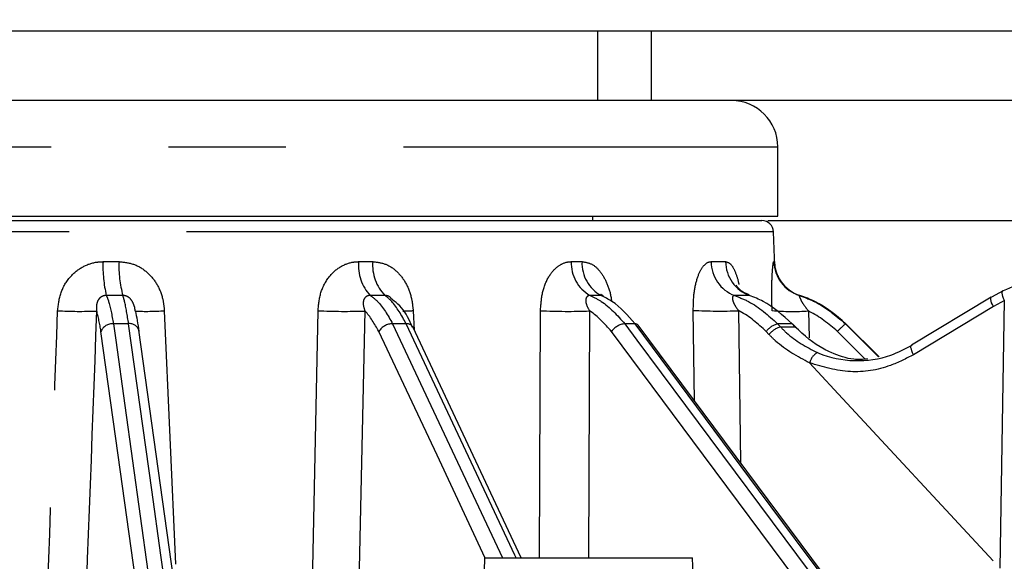
# Model space of a CAD drawing. Extents: x 5 to 415, y 5 to 292.
# Drawn here: x 69 to 80, y 96 to 102 of the extents above; entities that cross this region are included whole.
import ezdxf

# ---------------------------------------------------------------- set-up
doc = ezdxf.new("R2010")
doc.units = 0
doc.header["$PDSIZE"] = -1
doc.linetypes.add('CENTERX2', pattern=[20.32, 12.7, -2.54, 2.54, -2.54])
doc.linetypes.add('PHANTOM', pattern=[12.7, 6.35, -1.27, 1.27, -1.27, 1.27, -1.27])
doc.layers.get('0').update_dxf_attribs({"linetype": 'CONTINUOUS'})
doc.layers.get('DEFPOINTS').update_dxf_attribs({"linetype": 'CONTINUOUS'})
doc.layers.add('中心線', color=11, linetype='CENTERX2')
doc.styles.add('SLDTEXTSTYLE0', font='TXT', dxfattribs={"width": 0.7, "bigfont": 'bigfont'})
doc.styles.get("Standard").update_dxf_attribs({"font": 'msgothic.ttc'})
doc.dimstyles.new('SLDDIMSTYLE0', dxfattribs={"dimtxt": 4.850694, "dimasz": 2, "dimexe": 0, "dimexo": 0.0625, "dimgap": 1.212674, "dimtad": 1, "dimdec": 0, "dimlfac": 4, "dimrnd": 1e-09, "dimzin": 12, "dimtxsty": 'SLDTEXTSTYLE0', "dimblk1": 'OPEN30', "dimblk2": 'OPEN30', "dimsah": 1, "dimcen": 0.09, "dimazin": 3, "dimtfac": 1, "dimtdec": 0, "dimtofl": 0, "dimtmove": 0, "dimatfit": 3, "dimtolj": 1, "dimtzin": 12})
doc.dimstyles.new('SLDDIMSTYLE1', dxfattribs={"dimtxt": 4.850694, "dimasz": 2, "dimexe": 0, "dimexo": 0.0625, "dimgap": 1.212674, "dimtad": 1, "dimdec": 1, "dimlfac": 4, "dimrnd": 1e-09, "dimzin": 12, "dimtxsty": 'SLDTEXTSTYLE0', "dimblk1": 'OPEN30', "dimblk2": 'OPEN30', "dimsah": 1, "dimcen": 0.09, "dimazin": 3, "dimtfac": 1, "dimtdec": 1, "dimtofl": 0, "dimtmove": 0, "dimatfit": 3, "dimtolj": 1, "dimtzin": 12})

# ---------------------------------------------------------------- blocks, each defined once
blk = doc.blocks.new('_OPEN30')
at = {"color": 0, "linetype": 'BYBLOCK'}
for p, q in [((-1, 0.267949), (0, 0)), ((0, 0), (-1, -0.267949)), ((0, 0), (-1, 0))]:
    blk.add_line(p, q, dxfattribs=at)
blk = doc.blocks.new('_D')
at = {"layer": 'DEFPOINTS', "color": 0}
for p in [(90.515, 151.917), (131.925, 151.917), (69.077, 74.917)]:
    blk.add_point(p, dxfattribs=at)
at = {"layer": '中心線', "color": 0}
for p, q in [((90.577, 151.917), (131.925, 151.917)), ((131.925, 76.917), (131.925, 149.917)), ((69.14, 74.917), (131.925, 74.917))]:
    blk.add_line(p, q, dxfattribs=at)
at = {"layer": '中心線', "color": 0, "xscale": 2, "yscale": 2, "zscale": 2}
for p, rotation in [((131.925, 151.917), 90), ((131.925, 74.917), 270)]:
    blk.add_blockref('_OPEN30', p, dxfattribs=dict(at, rotation=rotation))
at = {"layer": '中心線', "color": 0, "insert": (128.275, 113.53), "char_height": 4.8507, "attachment_point": 5, "rotation": 90}
blk.add_mtext('\\A1;308', dxfattribs=at)
blk = doc.blocks.new('_D_3')
at = {"layer": 'DEFPOINTS', "color": 0}
for p in [(77.281, 99.867), (89.502, 87.367), (124.055, 87.367)]:
    blk.add_point(p, dxfattribs=at)
at = {"layer": '中心線', "color": 0}
for p, q in [((77.344, 99.867), (124.055, 99.867)), ((124.055, 97.867), (124.055, 89.367)), ((89.565, 87.367), (124.055, 87.367))]:
    blk.add_line(p, q, dxfattribs=at)
at = {"layer": '中心線', "color": 0, "xscale": 2, "yscale": 2, "zscale": 2}
for p, rotation in [((124.055, 99.867), 90), ((124.055, 87.367), 270)]:
    blk.add_blockref('_OPEN30', p, dxfattribs=dict(at, rotation=rotation))
at = {"layer": '中心線', "color": 0, "insert": (120.405, 93.524), "char_height": 4.8507, "attachment_point": 5, "rotation": 90}
blk.add_mtext('\\A1;50', dxfattribs=at)
blk = doc.blocks.new('_D_4')
at = {"layer": 'DEFPOINTS', "color": 0}
for p in [(90.515, 151.917), (124.055, 151.917), (77.281, 99.867)]:
    blk.add_point(p, dxfattribs=at)
at = {"layer": '中心線', "color": 0}
for p, q in [((90.577, 151.917), (124.055, 151.917)), ((124.055, 101.867), (124.055, 149.917)), ((77.344, 99.867), (124.055, 99.867))]:
    blk.add_line(p, q, dxfattribs=at)
at = {"layer": '中心線', "color": 0, "xscale": 2, "yscale": 2, "zscale": 2}
for p, rotation in [((124.055, 151.917), 90), ((124.055, 99.867), 270)]:
    blk.add_blockref('_OPEN30', p, dxfattribs=dict(at, rotation=rotation))
at = {"layer": '中心線', "color": 0, "insert": (120.405, 125.903), "char_height": 4.8507, "attachment_point": 5, "rotation": 90}
blk.add_mtext('\\A1;208', dxfattribs=at)

msp = doc.modelspace()

# ---------------------------------------------------------------- linework, layer by layer
at = {"color": 0, "linetype": 'CONTINUOUS'}
for p, q in [((75.502, 101.917), (62.652, 101.917)), ((76.082, 101.917), (75.502, 101.917)), ((96.827, 101.917), (76.082, 101.917)), ((75.502, 101.167), (62.652, 101.167)), ((76.082, 101.167), (75.502, 101.167)), ((96.827, 101.167), (76.082, 101.167)), ((77.452, 99.917), (77.452, 100.667)), ((60.702, 99.917), (77.452, 99.917)), ((75.452, 99.867), (75.452, 99.917)), ((60.873, 99.867), (77.281, 99.867)), ((77.419, 99.37), (77.406, 99.747)), ((79.768, 99.041), (79.895, 99.111)), ((79.761, 99.04), (78.898, 98.518)), ((77.936, 96.055), (75.942, 98.737)), ((77.646, 98.714), (77.615, 98.748)), ((78.548, 98.393), (78.19, 98.751)), ((70.914, 95.998), (70.541, 98.68)), ((74.676, 96.217), (73.503, 98.716)), ((74.281, 96.217), (74.112, 91.39)), ((74.281, 96.217), (76.531, 96.217)), ((76.692, 91.581), (76.531, 96.217))]:
    msp.add_line(p, q, dxfattribs=at)
at = {"color": 0, "linetype": 'PHANTOM'}
for p, q in [((75.502, 101.917), (75.502, 101.167)), ((76.082, 101.917), (76.082, 101.167)), ((60.702, 100.667), (77.452, 100.667)), ((77.406, 99.747), (62.651, 99.747)), ((70.153, 99.423), (70.326, 99.423)), ((72.917, 99.423), (73.071, 99.423)), ((75.217, 99.423), (75.335, 99.423)), ((76.73, 99.423), (76.887, 99.423)), ((77.409, 99.423), (77.415, 99.423)), ((70.367, 99.057), (70.188, 99.057)), ((73.204, 99.057), (73.044, 99.057)), ((75.542, 99.057), (75.421, 99.057)), ((77.146, 99.057), (76.984, 99.057)), ((77.692, 99.057), (77.685, 99.057)), ((79.903, 99.004), (79.784, 98.938)), ((79.857, 96.105), (79.903, 99.004)), ((70.816, 98.892), (70.938, 96.147)), ((72.409, 95.536), (72.479, 98.892)), ((72.986, 98.889), (72.919, 95.911)), ((73.508, 98.892), (73.518, 98.683)), ((74.876, 96.217), (74.885, 98.892)), ((75.417, 98.889), (75.404, 96.217)), ((76.551, 97.918), (76.538, 98.896)), ((77.028, 98.892), (77.049, 97.248)), ((77.785, 98.889), (77.793, 98.598)), ((79.784, 98.938), (78.921, 98.416)), ((70.43, 98.751), (70.265, 98.751)), ((73.432, 98.751), (73.285, 98.751)), ((75.908, 98.751), (75.797, 98.751)), ((77.606, 98.751), (77.449, 98.751)), ((77.449, 98.751), (77.48, 98.718)), ((77.637, 98.718), (77.606, 98.751)), ((78.19, 98.751), (78.184, 98.751)), ((77.357, 98.635), (77.326, 98.668)), ((77.48, 98.718), (77.637, 98.718)), ((78.396, 98.369), (78.097, 98.668)), ((78.063, 98.039), (77.796, 98.327)), ((78.063, 98.039), (79.783, 96.185))]:
    msp.add_line(p, q, dxfattribs=at)
at = {"color": 0, "linetype": 'PHANTOM', "flags": 128}
for points in [[(79.903, 99.004), (79.894, 99.025), (79.887, 99.046), (79.883, 99.065), (79.88, 99.081), (79.88, 99.094), (79.883, 99.104), (79.888, 99.11), (79.895, 99.111)], [(79.784, 98.938), (79.773, 98.959), (79.765, 98.979), (79.759, 98.997), (79.755, 99.013), (79.755, 99.025), (79.756, 99.034), (79.761, 99.04)], [(70.265, 98.751), (70.29, 98.574), (70.388, 97.867), (70.639, 96.069)], [(70.804, 96.069), (70.779, 96.246), (70.68, 96.953), (70.43, 98.751)], [(73.285, 98.751), (73.368, 98.574), (73.7, 97.867), (74.475, 96.217)], [(74.622, 96.217), (74.608, 96.246), (74.276, 96.953), (73.432, 98.751)], [(75.797, 98.751), (75.928, 98.574), (76.454, 97.867), (77.791, 96.069)], [(77.902, 96.069), (77.77, 96.246), (77.245, 96.953), (75.908, 98.751)], [(78.184, 98.751), (78.361, 98.574), (78.543, 98.392)], [(70.505, 95.986), (70.318, 97.327), (70.131, 98.668)], [(74.288, 96.215), (73.766, 97.327), (73.136, 98.668)], [(77.646, 95.986), (76.649, 97.327), (75.652, 98.668)], [(78.921, 98.416), (78.911, 98.437), (78.903, 98.457), (78.897, 98.475), (78.893, 98.491), (78.892, 98.503), (78.894, 98.513), (78.898, 98.518)]]:
    msp.add_lwpolyline(points, dxfattribs=at)
at = {"color": 0, "linetype": 'CONTINUOUS', "flags": 128}
for points in [[(79.761, 99.04), (79.761, 99.04), (79.768, 99.041)], [(77.606, 98.751), (77.613, 98.749), (77.615, 98.748)], [(77.637, 98.718), (77.644, 98.716), (77.646, 98.714)]]:
    msp.add_lwpolyline(points, dxfattribs=at)
at = {"color": 0, "linetype": 'CONTINUOUS'}
for centre, radius, start, end in [((76.952, 100.667), 0.5, 0, 90), ((77.281, 99.742), 0.125, 2, 90), ((77.815, 99.437), 0.4, 213.8939, 252.0604), ((75.912, 98.71), 0.041, 41.2876, 94.6027)]:
    msp.add_arc(centre, radius, start, end, dxfattribs=at)
at = {"color": 0, "linetype": 'PHANTOM'}
for centre, radius, start, end in [((71.525, 99.372), 1.373, 177.8498, 193.2653), ((71.517, 99.372), 1.192, 177.5407, 195.3515), ((73.397, 99.385), 0.482, 175.4173, 222.8895), ((73.541, 99.386), 0.472, 175.457, 224.2731), ((75.62, 99.407), 0.402, 177.6449, 240.4557), ((75.735, 99.408), 0.401, 177.836, 241.1881), ((77.127, 99.427), 0.397, 180.4962, 248.8921), ((77.284, 99.429), 0.397, 180.8304, 249.6493), ((77.809, 99.437), 0.4, 181.981, 252.0302), ((77.815, 99.437), 0.4, 181.9991, 213.8942), ((69.907, 103.039), 4.154, 266.621, 272.4295), ((70.62, 101.511), 2.626, 267.3796, 274.2871), ((72.774, 104.929), 6.044, 267.202, 272.0097), ((72.711, 115.539), 16.665, 272.3506, 272.7401), ((75.193, 105.321), 6.436, 267.2561, 271.9925), ((76.82, 104.15), 5.262, 266.923, 272.2615), ((77.613, 101.753), 2.869, 265.5553, 273.4303), ((70.254, 98.618), 0.133, 85.3617, 158.0313), ((70.444, 98.651), 0.101, 16.4739, 98.0676), ((73.288, 98.572), 0.179, 90.9006, 147.5036), ((73.44, 98.678), 0.0735, 31.0004, 96.174), ((75.824, 98.537), 0.216, 97.1767, 142.5081), ((77.528, 98.501), 0.262, 107.5946, 140.4586), ((79.038, 97.766), 1.303, 130.9228, 136.2153), ((77.559, 98.468), 0.262, 107.5925, 140.4591), ((77.964, 98.288), 0.172, 119.1986, 166.783)]:
    msp.add_arc(centre, radius, start, end, dxfattribs=at)
for points, knots in [([(69.662, 98.892), (69.67, 98.959), (69.686, 99.091), (69.787, 99.261), (69.928, 99.375), (70.058, 99.419), (70.133, 99.422), (70.153, 99.423)], [0, 0, 0, 0, 0.248992, 0.496301, 0.717697, 0.923897, 1, 1, 1, 1]), ([(70.326, 99.423), (70.38, 99.417), (70.487, 99.406), (70.63, 99.318), (70.739, 99.189), (70.801, 99.04), (70.812, 98.937), (70.816, 98.892)], [0, 0, 0, 0, 0.201887, 0.40578, 0.613949, 0.831641, 1, 1, 1, 1]), ([(72.479, 98.892), (72.485, 98.959), (72.498, 99.091), (72.588, 99.261), (72.715, 99.375), (72.832, 99.419), (72.899, 99.422), (72.917, 99.423)], [0, 0, 0, 0, 0.248992, 0.496301, 0.717697, 0.923897, 1, 1, 1, 1]), ([(73.071, 99.423), (73.119, 99.417), (73.214, 99.406), (73.34, 99.318), (73.437, 99.189), (73.493, 99.04), (73.503, 98.937), (73.508, 98.892)], [0, 0, 0, 0, 0.201887, 0.405779, 0.613949, 0.831641, 1, 1, 1, 1]), ([(74.885, 98.892), (74.89, 98.959), (74.898, 99.091), (74.966, 99.261), (75.063, 99.375), (75.153, 99.419), (75.204, 99.422), (75.217, 99.423)], [0, 0, 0, 0, 0.248992, 0.496301, 0.717697, 0.923898, 1, 1, 1, 1]), ([(75.335, 99.423), (75.37, 99.417), (75.442, 99.406), (75.537, 99.319), (75.608, 99.189), (75.645, 99.073), (75.652, 99.006), (75.653, 98.995)], [0, 0, 0, 0, 0.232095, 0.466495, 0.705812, 0.956077, 1, 1, 1, 1]), ([(76.538, 98.896), (76.539, 98.962), (76.542, 99.093), (76.582, 99.261), (76.639, 99.375), (76.692, 99.419), (76.722, 99.422), (76.73, 99.423)], [0, 0, 0, 0, 0.247788, 0.493893, 0.714811, 0.921172, 1, 1, 1, 1]), ([(76.887, 99.423), (76.906, 99.418), (76.944, 99.407), (76.992, 99.317), (77.021, 99.235), (77.03, 99.18), (77.03, 99.176)], [0, 0, 0, 0, 0.321269, 0.645757, 0.976389, 1, 1, 1, 1]), ([(77.391, 98.892), (77.389, 98.959), (77.386, 99.091), (77.39, 99.261), (77.398, 99.375), (77.405, 99.419), (77.408, 99.422), (77.409, 99.423)], [0, 0, 0, 0, 0.248992, 0.496301, 0.717697, 0.923897, 1, 1, 1, 1]), ([(77.415, 99.423), (77.416, 99.42), (77.418, 99.417), (77.419, 99.379), (77.419, 99.37)], [0, 0, 0, 0, 0.764937, 1, 1, 1, 1]), ([(70.188, 99.057), (70.183, 99.056), (70.168, 99.056), (70.15, 99.05), (70.128, 99.039), (70.114, 99.026), (70.094, 98.998), (70.079, 98.952), (70.082, 98.912), (70.083, 98.889)], [0, 0, 0, 0, 0.058493, 0.176535, 0.218671, 0.359087, 0.40678, 0.662679, 1, 1, 1, 1]), ([(70.188, 99.057), (70.197, 99.037), (70.227, 98.97), (70.249, 98.842), (70.265, 98.751)], [0, 0, 0, 0, 0.291814, 1, 1, 1, 1]), ([(70.43, 98.751), (70.416, 98.841), (70.395, 98.969), (70.374, 99.037), (70.367, 99.057)], [0, 0, 0, 0, 0.704251, 1, 1, 1, 1]), ([(70.492, 98.939), (70.486, 98.956), (70.476, 98.986), (70.449, 99.024), (70.423, 99.042), (70.401, 99.052), (70.384, 99.056), (70.371, 99.056), (70.367, 99.057)], [0, 0, 0, 0, 0.318465, 0.574315, 0.737128, 0.793347, 0.948292, 1, 1, 1, 1]), ([(73.044, 99.057), (73.039, 99.056), (73.025, 99.056), (73.009, 99.05), (72.991, 99.039), (72.981, 99.026), (72.968, 98.998), (72.965, 98.952), (72.978, 98.912), (72.986, 98.889)], [0, 0, 0, 0, 0.058493, 0.176534, 0.21867, 0.359087, 0.40678, 0.662679, 1, 1, 1, 1]), ([(73.044, 99.057), (73.071, 99.037), (73.161, 98.97), (73.234, 98.842), (73.285, 98.751)], [0, 0, 0, 0, 0.291813, 1, 1, 1, 1]), ([(73.432, 98.751), (73.382, 98.842), (73.311, 98.97), (73.228, 99.037), (73.204, 99.057)], [0, 0, 0, 0, 0.708187, 1, 1, 1, 1]), ([(73.266, 99.032), (73.261, 99.037), (73.252, 99.044), (73.233, 99.052), (73.218, 99.056), (73.206, 99.056), (73.204, 99.057)], [0, 0, 0, 0, 0.304918, 0.453572, 0.863275, 1, 1, 1, 1]), ([(75.421, 99.057), (75.417, 99.056), (75.406, 99.056), (75.395, 99.05), (75.383, 99.039), (75.377, 99.026), (75.373, 98.998), (75.381, 98.952), (75.404, 98.912), (75.417, 98.889)], [0, 0, 0, 0, 0.058494, 0.176536, 0.218671, 0.359088, 0.40678, 0.662679, 1, 1, 1, 1]), ([(75.421, 99.057), (75.462, 99.037), (75.603, 98.97), (75.716, 98.842), (75.797, 98.751)], [0, 0, 0, 0, 0.291813, 1, 1, 1, 1]), ([(76.984, 99.057), (76.981, 99.056), (76.974, 99.056), (76.967, 99.051), (76.962, 99.039), (76.961, 99.027), (76.965, 98.999), (76.983, 98.954), (77.011, 98.915), (77.028, 98.892)], [0, 0, 0, 0, 0.061647, 0.183737, 0.223363, 0.360662, 0.410925, 0.664562, 1, 1, 1, 1]), ([(76.984, 99.057), (77.036, 99.036), (77.209, 98.969), (77.35, 98.841), (77.449, 98.751)], [0, 0, 0, 0, 0.298517, 1, 1, 1, 1]), ([(77.685, 99.057), (77.685, 99.056), (77.683, 99.056), (77.684, 99.05), (77.687, 99.039), (77.693, 99.026), (77.706, 98.998), (77.734, 98.952), (77.766, 98.912), (77.785, 98.889)], [0, 0, 0, 0, 0.058493, 0.176536, 0.218671, 0.359088, 0.40678, 0.662678, 1, 1, 1, 1]), ([(77.685, 99.057), (77.74, 99.037), (77.925, 98.969), (78.077, 98.841), (78.184, 98.751)], [0, 0, 0, 0, 0.295748, 1, 1, 1, 1]), ([(69.359, 90.417), (69.409, 91.811), (69.511, 94.636), (69.611, 97.461), (69.662, 98.892)], [0, 0, 0, 0, 0.493278, 1, 1, 1, 1]), ([(70.083, 98.889), (70.03, 97.457), (69.924, 94.634), (69.817, 91.81), (69.765, 90.417)], [0, 0, 0, 0, 0.506932, 1, 1, 1, 1]), ([(70.131, 98.668), (70.117, 98.75), (70.102, 98.833), (70.084, 98.888), (70.083, 98.889)], [0, 0, 0, 0, 0.9798201, 1, 1, 1, 1]), ([(73.136, 98.668), (73.09, 98.75), (73.043, 98.833), (72.987, 98.888), (72.986, 98.889)], [0, 0, 0, 0, 0.979819, 1, 1, 1, 1]), ([(75.652, 98.668), (75.58, 98.75), (75.506, 98.833), (75.419, 98.888), (75.417, 98.889)], [0, 0, 0, 0, 0.97982, 1, 1, 1, 1]), ([(77.326, 98.668), (77.237, 98.749), (77.144, 98.834), (77.033, 98.89), (77.028, 98.892)], [0, 0, 0, 0, 0.949572, 1, 1, 1, 1]), ([(78.097, 98.668), (78.001, 98.749), (77.903, 98.832), (77.787, 98.887), (77.785, 98.889)], [0, 0, 0, 0, 0.9743438, 1, 1, 1, 1]), ([(77.796, 98.327), (77.666, 98.396), (77.507, 98.48), (77.381, 98.611), (77.357, 98.635)], [0, 0, 0, 0, 0.814287, 1, 1, 1, 1]), ([(77.48, 98.718), (77.502, 98.696), (77.616, 98.577), (77.762, 98.5), (77.88, 98.438)], [0, 0, 0, 0, 0.1857, 1, 1, 1, 1]), ([(78.921, 98.416), (78.839, 98.374), (78.625, 98.263), (78.228, 98.2), (77.942, 98.284), (77.796, 98.327)], [0, 0, 0, 0, 0.235626, 0.611157, 1, 1, 1, 1])]:
    msp.add_open_spline(points, degree=3, knots=knots, dxfattribs=at)
at = {"color": 0, "linetype": 'CONTINUOUS'}
for points, knots in [([(77.483, 99.214), (77.47, 99.236), (77.446, 99.277), (77.428, 99.332), (77.421, 99.367), (77.419, 99.383), (77.419, 99.391), (77.418, 99.393), (77.419, 99.387), (77.419, 99.384)], [0, 0, 0, 0, 0.257259, 0.460109, 0.575408, 0.657588, 0.737108, 0.843366, 1, 1, 1, 1]), ([(79.895, 99.111), (79.985, 99.151), (80.133, 99.216), (80.351, 99.269), (80.476, 99.282), (80.539, 99.289)], [0, 0, 0, 0, 0.432549, 0.71456, 1, 1, 1, 1]), ([(77.144, 99.063), (77.121, 99.072), (77.068, 99.091), (77.022, 99.139), (77.003, 99.167), (77.003, 99.168), (77.003, 99.168)], [0, 0, 0, 0, 0.2882613, 0.6530081, 0.8609664, 1, 1, 1, 1]), ([(75.567, 99.054), (75.562, 99.055), (75.542, 99.059), (75.532, 99.073), (75.533, 99.071), (75.534, 99.071)], [0, 0, 0, 0, 0.215761, 0.797759, 1, 1, 1, 1]), ([(75.908, 98.751), (75.829, 98.842), (75.716, 98.97), (75.581, 99.037), (75.542, 99.057)], [0, 0, 0, 0, 0.708187, 1, 1, 1, 1]), ([(77.606, 98.751), (77.507, 98.842), (77.366, 98.97), (77.196, 99.037), (77.146, 99.057)], [0, 0, 0, 0, 0.70637, 1, 1, 1, 1]), ([(78.19, 98.751), (78.083, 98.841), (77.931, 98.969), (77.746, 99.037), (77.692, 99.057)], [0, 0, 0, 0, 0.704252, 1, 1, 1, 1]), ([(73.5, 98.711), (73.492, 98.731), (73.451, 98.835), (73.373, 98.946), (73.29, 99.006), (73.262, 99.026)], [0, 0, 0, 0, 0.1347974, 0.7103464, 1, 1, 1, 1]), ([(70.501, 98.889), (70.5, 98.905), (70.499, 98.921), (70.492, 98.939), (70.492, 98.939)], [0, 0, 0, 0, 0.962901, 1, 1, 1, 1]), ([(70.501, 98.889), (70.502, 98.887), (70.515, 98.832), (70.528, 98.749), (70.541, 98.668)], [0, 0, 0, 0, 0.025655, 1, 1, 1, 1]), ([(78.031, 98.438), (78.004, 98.45), (77.86, 98.515), (77.737, 98.627), (77.637, 98.718)], [0, 0, 0, 0, 0.182429, 1, 1, 1, 1]), ([(77.88, 98.438), (77.885, 98.436), (78.012, 98.384), (78.281, 98.329), (78.635, 98.378), (78.83, 98.48), (78.905, 98.519)], [0, 0, 0, 0, 0.01451, 0.388934, 0.764402, 1, 1, 1, 1]), ([(78.428, 98.369), (78.376, 98.365), (78.241, 98.355), (78.111, 98.406), (78.031, 98.438)], [0, 0, 0, 0, 0.37881, 1, 1, 1, 1])]:
    msp.add_open_spline(points, degree=3, knots=knots, dxfattribs=at)

# ---------------------------------------------------------------- dimensions: what is measured, and where the dimension line sits
at = {"layer": '中心線', "color": 0}
for base, p1, p2, dimstyle, picture, middle in [((131.925, 151.917), (69.077, 74.917), (90.515, 151.917), 'SLDDIMSTYLE0', '_D', (131.925, 113.53)), ((124.055, 151.917), (77.281, 99.867), (90.515, 151.917), 'SLDDIMSTYLE0', '_D_4', (124.055, 125.903)), ((124.055, 87.367), (77.281, 99.867), (89.502, 87.367), 'SLDDIMSTYLE1', '_D_3', (124.055, 93.524))]:
    dim = msp.add_linear_dim(base=base, p1=p1, p2=p2, angle=90, dimstyle=dimstyle, override={"dimtxsty": 'STANDARD'}, dxfattribs=at)
    dim.commit()
    dim.dimension.update_dxf_attribs({"geometry": picture, "text_midpoint": middle, "dimtype": 160})

doc.saveas('drawing.dxf')
